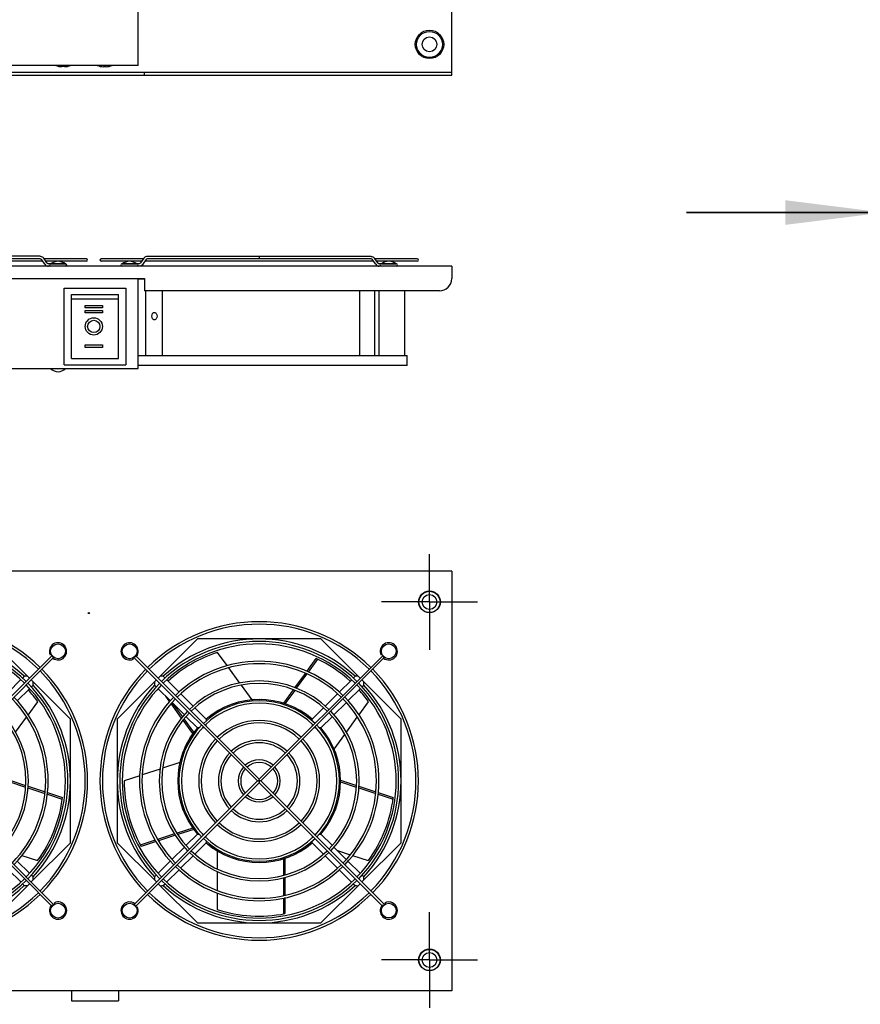
# Model space of a CAD drawing. Units: millimetres. Extents: x 0 to 420, y 0 to 297.
# Drawn here: x 338 to 372, y 27 to 67 of the extents above; entities that cross this region are included whole.
import ezdxf

# ---------------------------------------------------------------- set-up
doc = ezdxf.new("R2010")
doc.units = ezdxf.units.MM
doc.header["$LTSCALE"] = 23.1
doc.linetypes.add('CENTER', pattern=[0.6, 0.375, -0.075, 0.075, -0.075])
doc.layers.get('0').update_dxf_attribs({"linetype": 'CONTINUOUS'})
for name, color, linetype in [('745322_307_PANEL_BL168', 7, 'CONTINUOUS'), ('745322_308_KRONSHTEYN_BL171', 7, 'CONTINUOUS'), ('NUT_S_M6_1_ZI_BL169', 7, 'CONTINUOUS'), ('NUT_S_M6_1_ZI_BL170', 7, 'CONTINUOUS'), ('RESH_METAL_BL141', 7, 'CONTINUOUS'), ('RESH_METAL_BL182', 7, 'CONTINUOUS'), ('VENTILATOR_BL175', 7, 'CONTINUOUS'), ('VENTILATOR_BL43', 7, 'CONTINUOUS'), ('VYKLUCH_3_POZ_BL174', 7, 'CONTINUOUS'), ('ZAKLEPKA_3_2X8_BL176', 7, 'CONTINUOUS'), ('ZAKLEPKA_3_2X8_BL180', 7, 'CONTINUOUS'), ('ZAKLEPKA_4_12_BL186', 7, 'CONTINUOUS'), ('ZAKLEPKA_4_12_BL187', 7, 'CONTINUOUS'), ('ZAKLEPKA_4_12_BL188', 7, 'CONTINUOUS'), ('ZAKLEPKA_4_12_BL193', 7, 'CONTINUOUS'), ('ZAKLEPKA_4_12_BL194', 7, 'CONTINUOUS'), ('ZAKLEPKA_4_12_BL195', 7, 'CONTINUOUS'), ('ZAKLEPKA_4_BL229', 7, 'CONTINUOUS')]:
    doc.layers.add(name, color=color, linetype=linetype)
doc.styles.get("Standard").update_dxf_attribs({"font": 'gost.ttf'})
doc.dimstyles.new('DIMSTYLE_2', dxfattribs={"dimtxt": 3.5, "dimasz": 4, "dimexe": 0.5, "dimexo": 0, "dimgap": 0.875, "dimtad": 1, "dimdec": 3, "dimlfac": 10, "dimtxsty": 'STANDARD', "dimblk": '_FILLED', "dimblk1": '_FILLED', "dimblk2": '_FILLED', "dimcen": 0.09, "dimadec": 0, "dimazin": 0, "dimtp": 0.3, "dimtm": 0.3, "dimtfac": 1, "dimtdec": 3, "dimtofl": 0, "dimtmove": 0, "dimatfit": 3, "dimldrblk": '_FILLED', "dimfxl": 1, "dimtolj": 1, "dimarcsym": 0})

# ---------------------------------------------------------------- blocks, each defined once
blk = doc.blocks.new('_FILLED')
at = {"color": 0, "linetype": 'BYBLOCK'}
blk.add_solid([(0, 0), (-1, 0.125), (-1, -0.125)], dxfattribs=at)
blk = doc.blocks.new('*D33')
at = {"color": 2, "linetype": 'CONTINUOUS'}
for p, q in [((373.309, 68.837), (373.309, 58.808)), ((377.989, 68.118), (377.989, 58.808)), ((373.309, 59.308), (365.309, 59.308)), ((365.309, 59.308), (375.649, 59.308)), ((389.776, 59.308), (375.649, 59.308)), ((377.989, 59.308), (389.776, 59.308))]:
    blk.add_line(p, q, dxfattribs=at)
at = {"color": 2, "linetype": 'CONTINUOUS', "xscale": 4, "yscale": 4, "zscale": 4}
blk.add_blockref('_FILLED', (373.309, 59.308), dxfattribs=at)
at = {"color": 2, "linetype": 'CONTINUOUS', "xscale": 4, "yscale": 4, "zscale": 4, "rotation": 180}
blk.add_blockref('_FILLED', (377.989, 59.308), dxfattribs=at)
at = {"color": 2, "linetype": 'CONTINUOUS', "insert": (382.223, 63.683), "char_height": 3.5, "width": 7.55331, "attachment_point": 1, "line_spacing_factor": 0.9}
blk.add_mtext('46,8', dxfattribs=at)
blk = doc.blocks.new('VENTILATOR_BL43', base_point=(223.86, 139.93))
at = {"layer": 'VENTILATOR_BL43', "color": 7, "linetype": 'CONTINUOUS'}
for p, q in [((343.343, 56.615), (343.093, 56.615)), ((343.397, 53.515), (343.397, 56.135)), ((344.076, 53.515), (344.076, 56.135)), ((352.076, 53.515), (352.076, 56.135)), ((352.678, 53.515), (352.678, 56.135)), ((352.855, 53.515), (352.855, 56.135)), ((353.893, 53.515), (353.893, 56.135)), ((343.093, 53.515), (353.993, 53.515)), ((353.993, 53.115), (353.993, 53.515)), ((353.993, 53.115), (343.093, 53.115)), ((346.7, 40.959), (346.311, 41.495)), ((349.926, 40.727), (350.305, 41.248)), ((349.985, 40.699), (350.364, 41.22)), ((347.214, 40.253), (346.762, 40.875)), ((344.184, 40.45), (344.108, 40.527)), ((344.749, 39.886), (344.255, 40.38)), ((349.444, 40.063), (349.866, 40.645)), ((349.508, 40.042), (349.925, 40.616)), ((351.729, 40.377), (351.234, 39.882)), ((351.878, 40.527), (351.8, 40.448)), ((343.754, 40.173), (343.831, 40.097)), ((343.901, 40.026), (344.395, 39.532)), ((347.706, 39.575), (347.278, 40.164)), ((348.987, 39.435), (349.383, 39.979)), ((349.051, 39.414), (349.446, 39.957)), ((351.587, 39.528), (352.082, 40.023)), ((352.153, 40.094), (352.232, 40.173)), ((344.365, 39.503), (344.207, 39.72)), ((345.318, 39.317), (344.819, 39.815)), ((351.163, 39.811), (350.669, 39.317)), ((352.031, 38.954), (352.426, 39.497)), ((344.851, 38.834), (344.425, 39.421)), ((344.466, 39.462), (344.964, 38.963)), ((344.894, 38.884), (344.498, 39.43)), ((345.843, 38.791), (345.389, 39.246)), ((350.598, 39.246), (350.143, 38.791)), ((351.022, 38.963), (351.517, 39.458)), ((345.308, 38.206), (344.911, 38.751)), ((345.348, 38.26), (344.955, 38.801)), ((345.035, 38.892), (345.49, 38.438)), ((350.497, 38.438), (350.952, 38.892)), ((351.527, 38.259), (351.969, 38.867)), ((345.709, 38.444), (345.703, 38.443)), ((345.837, 38.572), (345.838, 38.578)), ((350.149, 38.576), (350.149, 38.578)), ((350.281, 38.443), (350.284, 38.443)), ((351.031, 37.577), (351.461, 38.168)), ((343.975, 36.77), (343.255, 36.536)), ((344.778, 37.031), (344.077, 36.803)), ((343.151, 36.502), (342.521, 36.297)), ((351.293, 36.315), (351.931, 36.107)), ((351.293, 36.247), (351.927, 36.041)), ((352.025, 36.009), (352.714, 35.785)), ((352.029, 36.076), (352.717, 35.852)), ((352.813, 35.753), (353.417, 35.557)), ((352.816, 35.82), (353.425, 35.622)), ((345.3, 34.381), (344.665, 34.175)), ((345.339, 34.326), (344.702, 34.119)), ((344.566, 34.143), (343.879, 33.919)), ((344.603, 34.087), (343.916, 33.864)), ((345.49, 34.138), (345.035, 33.683)), ((345.705, 34.132), (345.703, 34.132)), ((345.838, 34), (345.838, 33.997)), ((350.149, 34.004), (350.149, 33.997)), ((350.277, 34.132), (350.284, 34.132)), ((350.952, 33.683), (350.497, 34.138)), ((343.781, 33.887), (343.176, 33.691)), ((343.818, 33.832), (343.207, 33.634)), ((344.964, 33.612), (344.47, 33.118)), ((345.389, 33.33), (345.843, 33.784)), ((350.143, 33.784), (350.598, 33.33)), ((351.521, 33.114), (351.022, 33.612)), ((344.823, 32.764), (345.318, 33.259)), ((346.293, 33.459), (346.293, 32.731)), ((348.974, 33.137), (348.974, 32.464)), ((349.039, 33.158), (349.039, 32.48)), ((350.669, 33.259), (351.167, 32.76)), ((351.165, 33.47), (351.677, 33.303)), ((351.778, 33.271), (352.415, 33.064)), ((344.399, 33.047), (343.904, 32.552)), ((352.085, 32.549), (351.591, 33.043)), ((343.833, 32.481), (343.754, 32.403)), ((344.258, 32.199), (344.753, 32.694)), ((346.293, 32.62), (346.293, 31.855)), ((348.974, 32.362), (348.974, 31.649)), ((349.039, 32.375), (349.039, 31.665)), ((351.238, 32.69), (351.732, 32.196)), ((352.232, 32.403), (352.156, 32.479)), ((344.108, 32.049), (344.187, 32.128)), ((351.802, 32.125), (351.878, 32.049)), ((346.293, 31.751), (346.293, 31.086)), ((348.974, 31.547), (348.974, 30.904)), ((349.039, 31.562), (349.039, 30.916))]:
    blk.add_line(p, q, dxfattribs=at)
for centre, radius, start, end in [((347.993, 36.288), 5.75, 47.4919, 132.5081), ((347.993, 36.288), 5.473, 107.9021, 132.3737), ((347.993, 36.288), 5.473, 47.62, 65.013), ((359.865, 40.523), 16.114, 180.8055, 181.2449), ((343.758, 24.416), 16.114, 88.7551, 89.1945), ((352.229, 24.416), 16.114, 90.8055, 91.2449), ((336.121, 40.523), 16.114, 358.7551, 359.1945), ((347.993, 36.288), 5.75, 137.4919, 222.5081), ((347.993, 36.288), 5.473, 35.9021, 42.3785), ((347.993, 36.288), 5.75, 317.4919, 42.5081), ((347.993, 36.288), 3.3, 49.3448, 130.6552), ((347.993, 36.288), 3.3, 93.2718, 94.9936), ((347.993, 36.288), 3.3, 88.4579, 88.5476), ((355.425, 38.428), 9.589, 177.8267, 178.2336), ((340.566, 38.428), 9.585, 1.7122, 2.1734), ((347.993, 36.288), 3.3, 139.3448, 220.6552), ((345.853, 28.856), 9.589, 91.7664, 92.1733), ((345.838, 29.521), 8.923, 90.4626, 90.8272), ((354.76, 38.443), 8.923, 179.1728, 179.5374), ((341.221, 38.443), 8.929, 0.4627, 0.8549), ((350.148, 29.516), 8.929, 89.1451, 89.5373), ((350.133, 28.86), 9.585, 87.8266, 88.2878), ((347.993, 36.288), 3.3, 319.3448, 40.6552), ((347.993, 36.288), 3.3, 144.4682, 166.9935), ((347.993, 36.288), 5.473, 179.9021, 209.013), ((347.993, 36.288), 5.473, 323.9021, 353.013), ((345.853, 43.715), 9.585, 267.8266, 268.2878), ((345.838, 43.06), 8.929, 269.1451, 269.5373), ((354.765, 34.133), 8.929, 180.4627, 180.8549), ((341.227, 34.133), 8.923, 359.1729, 359.5374), ((350.148, 43.054), 8.923, 270.4626, 270.8271), ((350.133, 43.72), 9.589, 271.7663, 272.1733), ((355.421, 34.148), 9.585, 181.7122, 182.1734), ((347.993, 36.288), 3.3, 229.3448, 310.6552), ((347.993, 36.288), 3.3, 229.3465, 238.9935), ((347.993, 36.288), 3.3, 296.7613, 303.2419), ((347.993, 36.288), 3.3, 304.6135, 307.4898), ((340.561, 34.148), 9.589, 357.8267, 358.2337), ((347.993, 36.288), 3.3, 288.4678, 294.6319), ((359.865, 32.052), 16.114, 178.7551, 179.1945), ((336.121, 32.052), 16.114, 0.8055, 1.2449), ((343.758, 48.16), 16.114, 270.8055, 271.2449), ((347.993, 36.288), 5.75, 227.4919, 312.5081), ((352.229, 48.16), 16.114, 268.7551, 269.1945), ((347.993, 36.288), 5.473, 251.9021, 281.013)]:
    blk.add_arc(centre, radius, start, end, dxfattribs=at)
for points, knots in [([(343.645, 55.115), (343.645, 55.152), (343.658, 55.207), (343.706, 55.256), (343.737, 55.265), (343.751, 55.265)], [0, 0, 0, 0, 0.552518, 0.789208, 1, 1, 1, 1]), ([(343.751, 54.965), (343.737, 54.965), (343.706, 54.974), (343.658, 55.023), (343.645, 55.078), (343.645, 55.115)], [0, 0, 0, 0, 0.210792, 0.447482, 1, 1, 1, 1]), ([(343.751, 55.265), (343.765, 55.265), (343.795, 55.256), (343.843, 55.207), (343.857, 55.152), (343.857, 55.115)], [0, 0, 0, 0, 0.210792, 0.447482, 1, 1, 1, 1]), ([(343.857, 55.115), (343.857, 55.078), (343.843, 55.023), (343.795, 54.974), (343.765, 54.965), (343.751, 54.965)], [0, 0, 0, 0, 0.552518, 0.789208, 1, 1, 1, 1])]:
    blk.add_open_spline(points, degree=3, knots=knots, dxfattribs=at)
blk = doc.blocks.new('RESH_METAL_BL141', base_point=(309.499, 46.034))
at = {"layer": 'RESH_METAL_BL141', "color": 7, "linetype": 'CONTINUOUS'}
for p, q in [((343.321, 57.435), (341.597, 57.435)), ((343.321, 57.455), (343.191, 57.272)), ((352.525, 57.535), (343.461, 57.535)), ((352.525, 57.435), (343.461, 57.435)), ((352.795, 57.272), (352.666, 57.455)), ((354.39, 57.435), (352.68, 57.435)), ((343.236, 57.335), (341.597, 57.335)), ((343.04, 57.235), (342.443, 57.235)), ((343.132, 57.235), (343.043, 57.235)), ((343.402, 57.398), (343.273, 57.215)), ((352.628, 57.335), (343.358, 57.335)), ((352.713, 57.215), (352.584, 57.398)), ((354.39, 57.335), (352.751, 57.335)), ((352.943, 57.235), (352.854, 57.235)), ((353.543, 57.235), (352.945, 57.235)), ((342.87, 41.266), (342.891, 41.221)), ((342.92, 41.29), (342.955, 41.326)), ((342.92, 41.29), (347.923, 36.287)), ((343.024, 41.328), (347.994, 36.358)), ((352.996, 41.361), (347.993, 36.358)), ((353.034, 41.257), (348.063, 36.287)), ((352.972, 41.411), (352.926, 41.39)), ((353.031, 41.326), (352.996, 41.361)), ((347.923, 36.288), (342.953, 31.318)), ((347.993, 36.288), (347.993, 36.217)), ((348.063, 36.288), (353.066, 31.285)), ((347.994, 36.218), (342.991, 31.215)), ((347.993, 36.218), (352.963, 31.247)), ((342.991, 31.215), (342.955, 31.25)), ((343.015, 31.164), (343.06, 31.186)), ((353.031, 31.25), (353.066, 31.285)), ((353.117, 31.309), (353.095, 31.355))]:
    blk.add_line(p, q, dxfattribs=at)
for centre, radius, start, end in [((341.593, 57.385), 0.05, 90, 270), ((343.506, 57.324), 0.227, 140.7452, 144.7523), ((352.481, 57.324), 0.227, 35.2477, 39.2548), ((354.393, 57.385), 0.05, 270, 90), ((342.443, 57.185), 0.05, 90, 270), ((343.043, 57.185), 0.05, 270, 90), ((352.943, 57.185), 0.05, 90, 270), ((353.543, 57.185), 0.05, 270, 90), ((347.993, 36.288), 6.45, 45.4684, 134.5555), ((347.993, 36.288), 6.35, 45.4527, 134.5485), ((342.743, 41.538), 0.35, 323.2132, 295), ((347.993, 36.288), 5.65, 45.5086, 134.4926), ((353.243, 41.538), 0.35, 233.2132, 205), ((347.993, 36.288), 5.55, 45.5181, 134.4833), ((347.993, 36.288), 4.85, 45.5929, 134.4088), ((347.993, 36.288), 6.45, 135.4445, 224.5316), ((347.993, 36.288), 6.35, 135.4515, 224.5473), ((347.993, 36.288), 4.75, 45.6054, 134.3963), ((347.993, 36.288), 6.35, 315.4515, 44.5473), ((347.993, 36.288), 6.45, 315.4445, 44.5316), ((347.993, 36.288), 4.05, 45.7094, 134.2906), ((347.993, 36.288), 5.65, 135.5074, 224.4914), ((347.993, 36.288), 5.55, 135.5167, 224.4819), ((347.993, 36.288), 3.95, 45.7273, 134.2727), ((347.993, 36.288), 5.55, 315.5167, 44.4819), ((347.993, 36.288), 5.65, 315.5074, 44.4914), ((347.993, 36.288), 4.85, 135.5912, 224.4071), ((347.993, 36.288), 4.75, 135.6037, 224.3946), ((347.993, 36.288), 3.25, 45.8838, 134.1179), ((347.993, 36.288), 4.75, 315.6037, 44.3946), ((347.993, 36.288), 4.85, 315.5912, 44.4071), ((347.993, 36.288), 4.05, 135.7094, 224.2906), ((347.993, 36.288), 3.15, 45.9121, 134.0895), ((347.993, 36.288), 4.05, 315.7094, 44.2906), ((347.993, 36.288), 3.95, 135.7273, 224.2727), ((347.993, 36.288), 2.45, 46.1722, 133.8278), ((347.993, 36.288), 3.95, 315.7273, 44.2727), ((347.993, 36.288), 3.25, 135.8821, 224.1162), ((347.993, 36.288), 3.15, 135.9105, 224.0879), ((347.993, 36.288), 2.35, 46.2223, 133.7792), ((347.993, 36.288), 3.15, 315.9105, 44.0879), ((347.993, 36.288), 3.25, 315.8821, 44.1162), ((347.993, 36.288), 2.45, 136.1722, 223.8278), ((347.993, 36.288), 2.35, 136.2208, 223.7777), ((347.993, 36.288), 1.65, 46.7394, 133.2606), ((347.993, 36.288), 2.35, 316.2208, 43.7777), ((347.993, 36.288), 2.45, 316.1722, 43.8278), ((347.993, 36.288), 1.55, 46.8519, 133.1508), ((347.993, 36.288), 1.65, 136.7394, 223.2606), ((347.993, 36.288), 1.55, 136.8492, 223.1481), ((347.993, 36.288), 0.85, 48.3749, 131.6253), ((347.993, 36.288), 1.55, 316.8492, 43.1481), ((347.993, 36.288), 1.65, 316.7394, 43.2606), ((347.993, 36.288), 0.85, 138.3747, 221.6251), ((347.993, 36.288), 0.75, 138.829, 221.1745), ((347.993, 36.288), 0.75, 48.8255, 131.171), ((347.993, 36.288), 0.75, 318.829, 41.1745), ((347.993, 36.288), 0.85, 318.3747, 41.6251), ((347.993, 36.288), 0.85, 228.3749, 311.6253), ((347.993, 36.288), 0.75, 228.8255, 311.171), ((347.993, 36.288), 1.55, 226.8519, 313.1508), ((347.993, 36.288), 1.65, 226.7394, 313.2606), ((347.993, 36.288), 2.45, 226.1722, 313.8278), ((347.993, 36.288), 2.35, 226.2223, 313.7792), ((347.993, 36.288), 3.25, 225.8838, 314.1179), ((347.993, 36.288), 3.15, 225.9121, 314.0895), ((347.993, 36.288), 4.05, 225.7094, 314.2906), ((347.993, 36.288), 3.95, 225.7273, 314.2727), ((347.993, 36.288), 4.85, 225.5929, 314.4088), ((347.993, 36.288), 4.75, 225.6054, 314.3963), ((347.993, 36.288), 5.55, 225.5181, 314.4833), ((347.993, 36.288), 5.65, 225.5086, 314.4926), ((347.993, 36.288), 6.45, 225.4684, 314.5555), ((347.993, 36.288), 6.35, 225.4527, 314.5485), ((342.743, 31.038), 0.35, 53.2132, 25), ((353.243, 31.038), 0.35, 143.2132, 115)]:
    blk.add_arc(centre, radius, start, end, dxfattribs=at)
for points, knots in [([(343.461, 57.535), (343.437, 57.535), (343.386, 57.522), (343.347, 57.488), (343.33, 57.468)], [0, 0, 0, 0, 0.489379, 1, 1, 1, 1]), ([(343.461, 57.435), (343.458, 57.435), (343.443, 57.434), (343.429, 57.426), (343.421, 57.418)], [0, 0, 0, 0, 0.216486, 1, 1, 1, 1]), ([(347.993, 57.535), (347.992, 57.535), (347.995, 57.529), (347.992, 57.522), (347.994, 57.505), (347.993, 57.485), (347.994, 57.465), (347.992, 57.448), (347.995, 57.441), (347.992, 57.435), (347.993, 57.435)], [0, 0, 0, 0, 0.028645, 0.117854, 0.276334, 0.499946, 0.723613, 0.882139, 0.971356, 1, 1, 1, 1]), ([(352.525, 57.535), (352.55, 57.535), (352.601, 57.522), (352.64, 57.488), (352.656, 57.468)], [0, 0, 0, 0, 0.489379, 1, 1, 1, 1]), ([(352.525, 57.435), (352.53, 57.435), (352.554, 57.432), (352.573, 57.413), (352.584, 57.398)], [0, 0, 0, 0, 0.198429, 1, 1, 1, 1]), ([(343.191, 57.272), (343.187, 57.266), (343.172, 57.248), (343.148, 57.235), (343.132, 57.235)], [0, 0, 0, 0, 0.318715, 1, 1, 1, 1]), ([(343.273, 57.215), (343.257, 57.191), (343.216, 57.151), (343.159, 57.135), (343.132, 57.135)], [0, 0, 0, 0, 0.512685, 1, 1, 1, 1]), ([(352.713, 57.215), (352.73, 57.191), (352.771, 57.151), (352.827, 57.135), (352.854, 57.135)], [0, 0, 0, 0, 0.512685, 1, 1, 1, 1]), ([(352.795, 57.272), (352.8, 57.266), (352.815, 57.248), (352.838, 57.235), (352.854, 57.235)], [0, 0, 0, 0, 0.318715, 1, 1, 1, 1]), ([(342.955, 41.326), (342.963, 41.326), (342.986, 41.326), (343.009, 41.327), (343.024, 41.328)], [0, 0, 0, 0, 0.33867, 1, 1, 1, 1]), ([(353.031, 41.326), (353.031, 41.318), (353.031, 41.295), (353.033, 41.272), (353.034, 41.257)], [0, 0, 0, 0, 0.338576, 1, 1, 1, 1]), ([(347.923, 36.288), (347.925, 36.288), (347.949, 36.288), (347.972, 36.287), (347.993, 36.288)], [0, 0, 0, 0, 0.105637, 1, 1, 1, 1]), ([(347.993, 36.288), (347.994, 36.309), (347.993, 36.311), (347.993, 36.361), (347.993, 36.358)], [0, 0, 0, 0, 0.894795, 1, 1, 1, 1]), ([(348.064, 36.288), (348.066, 36.288), (348.017, 36.288), (348.014, 36.288), (347.993, 36.288)], [0, 0, 0, 0, 0.10511, 1, 1, 1, 1]), ([(342.955, 31.25), (342.955, 31.258), (342.955, 31.28), (342.954, 31.303), (342.953, 31.318)], [0, 0, 0, 0, 0.338669, 1, 1, 1, 1]), ([(353.031, 31.25), (353.023, 31.25), (353.001, 31.25), (352.978, 31.248), (352.963, 31.247)], [0, 0, 0, 0, 0.338578, 1, 1, 1, 1])]:
    blk.add_open_spline(points, degree=3, knots=knots, dxfattribs=at)
blk.add_open_spline([(343.421, 57.418), (343.414, 57.412), (343.408, 57.405), (343.402, 57.398)], degree=3, dxfattribs=at)
blk = doc.blocks.new('745322_307_PANEL_BL168', base_point=(356.733, 47.35))
at = {"layer": '745322_307_PANEL_BL168', "color": 7, "linetype": 'CONTINUOUS'}
for p, q in [((355.793, 65.088), (355.793, 81.648)), ((355.793, 64.868), (355.793, 65.088)), ((330.193, 64.988), (355.793, 64.988)), ((343.343, 64.868), (343.343, 64.988))]:
    blk.add_line(p, q, dxfattribs=at)
at = {"layer": '745322_307_PANEL_BL168', "color": 3, "linetype": 'CONTINUOUS'}
for p, q in [((329.993, 64.868), (355.793, 64.868)), ((355.793, 57.135), (313.393, 57.135)), ((355.793, 57.135), (355.793, 56.635)), ((325.843, 56.635), (343.343, 56.635)), ((343.343, 56.635), (343.343, 56.135)), ((355.293, 56.135), (343.343, 56.135)), ((355.793, 44.788), (313.393, 44.788)), ((355.793, 44.788), (355.793, 44.568)), ((355.793, 44.568), (355.793, 28.008)), ((338.683, 40.448), (337.093, 42.038)), ((345.493, 42.038), (343.904, 40.448)), ((350.493, 42.038), (345.493, 42.038)), ((352.083, 40.448), (350.493, 42.038)), ((340.343, 38.788), (338.754, 40.377)), ((343.833, 40.377), (342.243, 38.788)), ((353.743, 38.788), (352.154, 40.377)), ((340.343, 33.788), (340.343, 38.788)), ((342.243, 38.788), (342.243, 33.788)), ((353.743, 33.788), (353.743, 38.788)), ((338.754, 32.198), (340.343, 33.788)), ((342.243, 33.788), (343.833, 32.198)), ((352.154, 32.198), (353.743, 33.788)), ((337.093, 30.538), (338.683, 32.127)), ((343.904, 32.127), (345.493, 30.538)), ((350.493, 30.538), (352.083, 32.127)), ((345.493, 30.538), (350.493, 30.538)), ((355.793, 28.008), (355.793, 27.788)), ((355.793, 27.788), (313.393, 27.788))]:
    blk.add_line(p, q, dxfattribs=at)
at = {"layer": '745322_307_PANEL_BL168', "color": 2, "linetype": 'CENTER'}
for p, q in [((354.893, 43.538), (354.893, 45.478)), ((354.893, 43.538), (352.953, 43.538)), ((354.893, 43.538), (356.833, 43.538)), ((354.893, 43.538), (354.893, 41.598)), ((354.893, 29.038), (354.893, 30.978)), ((354.893, 29.038), (352.953, 29.038)), ((354.893, 29.038), (356.833, 29.038)), ((354.893, 29.038), (354.893, 27.098))]:
    blk.add_line(p, q, dxfattribs=at)
at = {"layer": '745322_307_PANEL_BL168', "color": 3, "linetype": 'CONTINUOUS'}
for centre, radius in [((354.893, 43.538), 0.44), ((341.093, 43.088), 0.025), ((354.893, 29.038), 0.44)]:
    blk.add_circle(centre, radius, dxfattribs=at)
blk.add_arc((355.293, 56.635), 0.5, 270, 360, dxfattribs=at)
blk = doc.blocks.new('NUT_S_M6_1_ZI_BL169', base_point=(364.329, 39.754))
at = {"layer": 'NUT_S_M6_1_ZI_BL169', "color": 2, "linetype": 'CENTER'}
for q in [(354.893, 45.038), (353.393, 43.538), (356.393, 43.538), (354.893, 42.038)]:
    blk.add_line((354.893, 43.538), q, dxfattribs=at)
at = {"layer": 'NUT_S_M6_1_ZI_BL169', "color": 7, "linetype": 'CONTINUOUS'}
for p, q in [((374.188, 19.97), (374.156, 19.937)), ((374.972, 20.158), (375.016, 20.143)), ((375.26, 19.694), (375.191, 19.981)), ((374.141, 19.427), (374.073, 19.713)), ((354.463, 12.814), (354.467, 12.832)), ((354.463, 12.814), (355.323, 12.814)), ((355.323, 12.814), (355.319, 12.832))]:
    blk.add_line(p, q, dxfattribs=at)
for centre, radius in [((354.893, 66.118), 0.575), ((354.893, 66.118), 0.525), ((354.893, 66.118), 0.3), ((354.893, 43.538), 0.43), ((354.893, 43.538), 0.3)]:
    blk.add_circle(centre, radius, dxfattribs=at)
for points, knots in [([(374.158, 19.935), (374.16, 19.938), (374.17, 19.95), (374.18, 19.962), (374.188, 19.97)], [0, 0, 0, 0, 0.243083, 1, 1, 1, 1]), ([(374.188, 19.97), (374.209, 19.993), (374.259, 20.035), (374.379, 20.108), (374.554, 20.171), (374.739, 20.194), (374.879, 20.184), (374.943, 20.168), (374.972, 20.158)], [0, 0, 0, 0, 0.110713, 0.233329, 0.499998, 0.766669, 0.889286, 1, 1, 1, 1]), ([(374.34, 19.888), (374.351, 19.91), (374.386, 19.952), (374.458, 20.001), (374.547, 20.038), (374.644, 20.059), (374.739, 20.062), (374.811, 20.049), (374.858, 20.028), (374.885, 20.008), (374.904, 19.985), (374.912, 19.967), (374.914, 19.958)], [0, 0, 0, 0, 0.108566, 0.239959, 0.387287, 0.539374, 0.683954, 0.810513, 0.865255, 0.914234, 0.958481, 1, 1, 1, 1]), ([(374.914, 19.958), (374.917, 19.947), (374.917, 19.922), (374.91, 19.899), (374.904, 19.888)], [0, 0, 0, 0, 0.477163, 1, 1, 1, 1]), ([(374.972, 20.158), (374.976, 20.157), (374.99, 20.152), (375.004, 20.146), (375.014, 20.141)], [0, 0, 0, 0, 0.256969, 1, 1, 1, 1]), ([(375.014, 20.141), (375.04, 20.128), (375.075, 20.105), (375.11, 20.065), (375.127, 20.033), (375.137, 19.998), (375.138, 19.948), (375.127, 19.911), (375.116, 19.888)], [0, 0, 0, 0, 0.276969, 0.400826, 0.518154, 0.632777, 0.748947, 1, 1, 1, 1]), ([(375.016, 20.143), (375.038, 20.135), (375.08, 20.116), (375.133, 20.079), (375.172, 20.034), (375.187, 19.999), (375.191, 19.981)], [0, 0, 0, 0, 0.289834, 0.548624, 0.781748, 1, 1, 1, 1]), ([(375.191, 19.981), (375.196, 19.96), (375.198, 19.913), (375.183, 19.869), (375.172, 19.847)], [0, 0, 0, 0, 0.477165, 1, 1, 1, 1]), ([(374.073, 19.713), (374.068, 19.734), (374.066, 19.781), (374.081, 19.826), (374.092, 19.847)], [0, 0, 0, 0, 0.477165, 1, 1, 1, 1]), ([(375.172, 19.847), (375.152, 19.805), (375.104, 19.747), (375.024, 19.683), (374.922, 19.62), (374.777, 19.56), (374.591, 19.519), (374.435, 19.514), (374.32, 19.53), (374.245, 19.551), (374.18, 19.58), (374.129, 19.617), (374.091, 19.662), (374.077, 19.696), (374.073, 19.713)], [0, 0, 0, 0, 0.108509, 0.171744, 0.240083, 0.387334, 0.539341, 0.683844, 0.749967, 0.810615, 0.865327, 0.91428, 0.958503, 1, 1, 1, 1]), ([(374.092, 19.847), (374.095, 19.855), (374.113, 19.887), (374.137, 19.917), (374.156, 19.937)], [0, 0, 0, 0, 0.233678, 1, 1, 1, 1]), ([(375.116, 19.888), (375.105, 19.867), (375.077, 19.825), (375.021, 19.769), (374.95, 19.718), (374.836, 19.657), (374.677, 19.603), (374.511, 19.583), (374.384, 19.59), (374.3, 19.607), (374.227, 19.634), (374.169, 19.671), (374.128, 19.718), (374.107, 19.772), (374.107, 19.832), (374.12, 19.87), (374.129, 19.888)], [0, 0, 0, 0, 0.054098, 0.115333, 0.183325, 0.256895, 0.413432, 0.568863, 0.641135, 0.707464, 0.76685, 0.819168, 0.865549, 0.908656, 0.952273, 1, 1, 1, 1]), ([(374.129, 19.888), (374.131, 19.892), (374.139, 19.908), (374.15, 19.924), (374.158, 19.935)], [0, 0, 0, 0, 0.240427, 1, 1, 1, 1]), ([(374.141, 19.427), (374.146, 19.409), (374.16, 19.375), (374.197, 19.33), (374.249, 19.293), (374.313, 19.264), (374.388, 19.243), (374.503, 19.227), (374.659, 19.232), (374.845, 19.273), (374.991, 19.334), (375.093, 19.397), (375.172, 19.461), (375.221, 19.519), (375.241, 19.56)], [0, 0, 0, 0, 0.041497, 0.08572, 0.134673, 0.189385, 0.250033, 0.316156, 0.460659, 0.612666, 0.759917, 0.828256, 0.891491, 1, 1, 1, 1]), ([(374.34, 19.888), (374.335, 19.877), (374.327, 19.854), (374.328, 19.829), (374.33, 19.818)], [0, 0, 0, 0, 0.522837, 1, 1, 1, 1]), ([(374.33, 19.818), (374.333, 19.809), (374.34, 19.791), (374.36, 19.768), (374.387, 19.749), (374.434, 19.727), (374.506, 19.714), (374.601, 19.717), (374.698, 19.738), (374.787, 19.775), (374.858, 19.824), (374.893, 19.866), (374.904, 19.888)], [0, 0, 0, 0, 0.041519, 0.085766, 0.134745, 0.189487, 0.316046, 0.460626, 0.612713, 0.760041, 0.891434, 1, 1, 1, 1]), ([(375.26, 19.694), (375.265, 19.673), (375.266, 19.626), (375.251, 19.582), (375.241, 19.56)], [0, 0, 0, 0, 0.477175, 1, 1, 1, 1])]:
    blk.add_open_spline(points, degree=3, knots=knots, dxfattribs=at)
blk = doc.blocks.new('NUT_S_M6_1_ZI_BL170', base_point=(371.604, 50.212))
at = {"layer": 'NUT_S_M6_1_ZI_BL170', "color": 7, "linetype": 'CONTINUOUS'}
for p, q in [((354.463, 57.153), (355.323, 57.153)), ((354.463, 57.153), (354.467, 57.135)), ((355.323, 57.153), (355.319, 57.135))]:
    blk.add_line(p, q, dxfattribs=at)
for radius in [0.43, 0.3]:
    blk.add_circle((354.893, 29.038), radius, dxfattribs=at)
blk = doc.blocks.new('745322_308_KRONSHTEYN_BL171', base_point=(361.622, 47.4))
at = {"layer": '745322_308_KRONSHTEYN_BL171', "color": 3, "linetype": 'CONTINUOUS'}
for p, q in [((343.093, 65.268), (343.093, 70.018)), ((343.093, 65.268), (326.093, 65.268)), ((343.093, 52.995), (343.093, 56.635)), ((333.403, 52.995), (343.093, 52.995))]:
    blk.add_line(p, q, dxfattribs=at)
blk = doc.blocks.new('VYKLUCH_3_POZ_BL174', base_point=(366.898, 54.757))
at = {"layer": 'VYKLUCH_3_POZ_BL174', "color": 7, "linetype": 'CONTINUOUS'}
for p, q in [((340.093, 56.245), (342.593, 56.245)), ((340.093, 53.145), (340.093, 56.245)), ((342.593, 56.245), (342.593, 53.145)), ((340.393, 55.989), (342.293, 55.989)), ((340.393, 53.401), (340.393, 55.989)), ((342.293, 53.401), (342.293, 55.989)), ((340.393, 55.812), (342.293, 55.812)), ((340.093, 53.145), (342.593, 53.145)), ((340.393, 53.401), (342.293, 53.401)), ((340.393, 27.788), (340.393, 27.388)), ((342.293, 27.788), (342.293, 27.388)), ((340.393, 27.388), (342.293, 27.388))]:
    blk.add_line(p, q, dxfattribs=at)
at = {"layer": 'VYKLUCH_3_POZ_BL174', "color": 4, "linetype": 'CONTINUOUS'}
for p, q in [((340.943, 55.545), (341.643, 55.545)), ((340.943, 55.445), (340.943, 55.545)), ((341.643, 55.445), (340.943, 55.445)), ((341.643, 55.545), (341.643, 55.445)), ((340.943, 55.345), (341.643, 55.345)), ((340.943, 55.245), (340.943, 55.345)), ((341.643, 55.245), (340.943, 55.245)), ((341.643, 55.345), (341.643, 55.245)), ((340.943, 53.945), (341.643, 53.945)), ((340.943, 53.845), (340.943, 53.945)), ((341.643, 53.845), (340.943, 53.845)), ((341.643, 53.945), (341.643, 53.845))]:
    blk.add_line(p, q, dxfattribs=at)
for radius in [0.35, 0.25]:
    blk.add_circle((341.293, 54.695), radius, dxfattribs=at)
blk = doc.blocks.new('VENTILATOR_BL175', base_point=(360.508, 53.44))
at = {"layer": 'VENTILATOR_BL175', "color": 7, "linetype": 'CONTINUOUS'}
for p, q in [((338.329, 40.377), (337.834, 39.882)), ((338.478, 40.527), (338.4, 40.448)), ((338.187, 39.528), (338.682, 40.023)), ((338.753, 40.094), (338.832, 40.173)), ((338.631, 38.954), (339.026, 39.497)), ((338.127, 38.259), (338.569, 38.867)), ((337.893, 36.315), (338.531, 36.107)), ((337.893, 36.247), (338.527, 36.041)), ((338.625, 36.009), (339.314, 35.785)), ((338.629, 36.076), (339.317, 35.852)), ((339.413, 35.753), (340.017, 35.557)), ((339.416, 35.82), (340.025, 35.622)), ((338.378, 33.271), (339.015, 33.064)), ((338.685, 32.549), (338.191, 33.043)), ((337.838, 32.69), (338.332, 32.196)), ((338.832, 32.403), (338.756, 32.479)), ((338.402, 32.125), (338.478, 32.049))]:
    blk.add_line(p, q, dxfattribs=at)
for centre, radius, start, end in [((334.593, 36.288), 5.75, 47.4919, 132.5081), ((338.829, 24.416), 16.114, 90.8055, 91.2449), ((322.721, 40.523), 16.114, 358.7551, 359.1945), ((334.593, 36.288), 5.473, 35.9021, 42.3785), ((334.593, 36.288), 5.75, 317.4919, 42.5081), ((334.593, 36.288), 5.473, 323.9021, 353.013), ((322.721, 32.052), 16.114, 0.8055, 1.2449), ((334.593, 36.288), 5.75, 227.4919, 312.5081), ((338.829, 48.16), 16.114, 268.7551, 269.1945)]:
    blk.add_arc(centre, radius, start, end, dxfattribs=at)
blk = doc.blocks.new('ZAKLEPKA_3_2X8_BL176', base_point=(359.629, 39.831))
at = {"layer": 'ZAKLEPKA_3_2X8_BL176', "color": 7, "linetype": 'CONTINUOUS'}
blk.add_line((341.789, 65.216), (341.68, 65.216), dxfattribs=at)
for centre, start, end in [((341.68, 65.816), 245.856, 270), ((341.789, 65.816), 270, 294.144)]:
    blk.add_arc(centre, 0.6, start, end, dxfattribs=at)
blk = doc.blocks.new('ZAKLEPKA_3_2X8_BL180', base_point=(340.052, 40.396))
at = {"layer": 'ZAKLEPKA_3_2X8_BL180', "color": 7, "linetype": 'CONTINUOUS'}
blk.add_line((340.106, 65.216), (339.997, 65.216), dxfattribs=at)
for radius in [0.3, 0.05]:
    blk.add_circle((340.052, 15.824), radius, dxfattribs=at)
for centre, start, end in [((339.997, 65.816), 245.856, 270), ((340.106, 65.816), 270, 294.144)]:
    blk.add_arc(centre, 0.6, start, end, dxfattribs=at)
blk = doc.blocks.new('RESH_METAL_BL182', base_point=(355.969, 45.325))
at = {"layer": 'RESH_METAL_BL182', "color": 7, "linetype": 'CONTINUOUS'}
for p, q in [((339.125, 57.535), (330.061, 57.535)), ((339.125, 57.435), (330.061, 57.435)), ((339.395, 57.272), (339.266, 57.455)), ((340.99, 57.435), (339.28, 57.435)), ((339.228, 57.335), (329.958, 57.335)), ((339.313, 57.215), (339.184, 57.398)), ((340.99, 57.335), (339.351, 57.335)), ((339.543, 57.235), (339.454, 57.235)), ((340.143, 57.235), (339.545, 57.235)), ((339.596, 41.361), (334.593, 36.358)), ((339.634, 41.257), (334.663, 36.287)), ((339.572, 41.411), (339.526, 41.39)), ((339.631, 41.326), (339.596, 41.361)), ((334.663, 36.288), (339.666, 31.285)), ((334.593, 36.218), (339.563, 31.247)), ((339.631, 31.25), (339.666, 31.285)), ((339.717, 31.309), (339.695, 31.355))]:
    blk.add_line(p, q, dxfattribs=at)
for centre, radius, start, end in [((339.081, 57.324), 0.227, 35.2477, 39.2548), ((340.993, 57.385), 0.05, 270, 90), ((339.543, 57.185), 0.05, 90, 270), ((340.143, 57.185), 0.05, 270, 90), ((334.593, 36.288), 6.45, 45.4684, 134.5555), ((334.593, 36.288), 6.35, 45.4527, 134.5485), ((334.593, 36.288), 5.65, 45.5086, 134.4926), ((339.843, 41.538), 0.35, 233.2132, 205), ((334.593, 36.288), 5.55, 45.5181, 134.4833), ((334.593, 36.288), 6.35, 315.4515, 44.5473), ((334.593, 36.288), 6.45, 315.4445, 44.5316), ((334.593, 36.288), 5.55, 315.5167, 44.4819), ((334.593, 36.288), 5.65, 315.5074, 44.4914), ((334.593, 36.288), 4.75, 315.6037, 44.3946), ((334.593, 36.288), 4.85, 315.5912, 44.4071), ((334.593, 36.288), 4.05, 315.7094, 44.2906), ((334.593, 36.288), 3.95, 315.7273, 44.2727), ((334.593, 36.288), 5.55, 225.5181, 314.4833), ((334.593, 36.288), 5.65, 225.5086, 314.4926), ((334.593, 36.288), 6.45, 225.4684, 314.5555), ((334.593, 36.288), 6.35, 225.4527, 314.5485), ((339.843, 31.038), 0.35, 143.2132, 115)]:
    blk.add_arc(centre, radius, start, end, dxfattribs=at)
for points, knots in [([(339.125, 57.535), (339.15, 57.535), (339.201, 57.522), (339.24, 57.488), (339.256, 57.468)], [0, 0, 0, 0, 0.489379, 1, 1, 1, 1]), ([(339.125, 57.435), (339.13, 57.435), (339.154, 57.432), (339.173, 57.413), (339.184, 57.398)], [0, 0, 0, 0, 0.198429, 1, 1, 1, 1]), ([(339.313, 57.215), (339.33, 57.191), (339.371, 57.151), (339.427, 57.135), (339.454, 57.135)], [0, 0, 0, 0, 0.512685, 1, 1, 1, 1]), ([(339.395, 57.272), (339.4, 57.266), (339.415, 57.248), (339.438, 57.235), (339.454, 57.235)], [0, 0, 0, 0, 0.318715, 1, 1, 1, 1]), ([(339.631, 41.326), (339.631, 41.318), (339.631, 41.295), (339.633, 41.272), (339.634, 41.257)], [0, 0, 0, 0, 0.338576, 1, 1, 1, 1]), ([(339.631, 31.25), (339.623, 31.25), (339.601, 31.25), (339.578, 31.248), (339.563, 31.247)], [0, 0, 0, 0, 0.338578, 1, 1, 1, 1])]:
    blk.add_open_spline(points, degree=3, knots=knots, dxfattribs=at)
blk = doc.blocks.new('ZAKLEPKA_4_12_BL186', base_point=(339.843, 44.037))
at = {"layer": 'ZAKLEPKA_4_12_BL186', "color": 7, "linetype": 'CONTINUOUS'}
blk.add_line((339.543, 57.235), (340.143, 57.235), dxfattribs=at)
blk.add_circle((339.843, 31.038), 0.3, dxfattribs=at)
for centre, start, end in [((339.876, 56.736), 93.1557, 123.7142), ((339.81, 56.736), 56.2858, 86.8443)]:
    blk.add_arc(centre, 0.6, start, end, dxfattribs=at)
blk = doc.blocks.new('ZAKLEPKA_4_12_BL187', base_point=(366.144, 42.041))
at = {"layer": 'ZAKLEPKA_4_12_BL187', "color": 7, "linetype": 'CONTINUOUS'}
blk.add_line((342.443, 57.235), (343.043, 57.235), dxfattribs=at)
blk.add_circle((342.743, 31.038), 0.3, dxfattribs=at)
for centre, start, end in [((342.776, 56.736), 93.1557, 123.7142), ((342.71, 56.736), 56.2858, 86.8443)]:
    blk.add_arc(centre, 0.6, start, end, dxfattribs=at)
blk = doc.blocks.new('ZAKLEPKA_4_12_BL188', base_point=(369.923, 49.695))
at = {"layer": 'ZAKLEPKA_4_12_BL188', "color": 7, "linetype": 'CONTINUOUS'}
blk.add_line((352.943, 57.235), (353.543, 57.235), dxfattribs=at)
for centre, radius in [((353.243, 78.618), 0.05), ((353.243, 31.038), 0.3)]:
    blk.add_circle(centre, radius, dxfattribs=at)
for centre, start, end in [((353.276, 56.736), 93.1557, 123.7142), ((353.21, 56.736), 56.2858, 86.8443)]:
    blk.add_arc(centre, 0.6, start, end, dxfattribs=at)
for points, knots in [([(386.808, 20.732), (386.81, 20.736), (386.816, 20.743), (386.832, 20.754), (386.852, 20.76), (386.873, 20.761), (386.887, 20.759), (386.898, 20.754), (386.902, 20.748), (386.903, 20.745)], [0, 0, 0, 0, 0.107857, 0.238074, 0.534508, 0.679617, 0.807969, 0.913701, 1, 1, 1, 1]), ([(386.806, 20.723), (386.806, 20.723), (386.806, 20.727), (386.807, 20.73), (386.808, 20.732)], [0, 0, 0, 0, 0.236853, 1, 1, 1, 1])]:
    blk.add_open_spline(points, degree=3, knots=knots, dxfattribs=at)
blk = doc.blocks.new('ZAKLEPKA_4_12_BL193', base_point=(339.843, 27.234))
at = {"layer": 'ZAKLEPKA_4_12_BL193', "color": 7, "linetype": 'CONTINUOUS'}
blk.add_line((339.543, 12.732), (340.143, 12.732), dxfattribs=at)
blk.add_circle((339.843, 41.538), 0.3, dxfattribs=at)
for centre, start, end in [((339.876, 13.231), 236.2858, 266.8443), ((339.81, 13.231), 273.1557, 303.7142)]:
    blk.add_arc(centre, 0.6, start, end, dxfattribs=at)
blk = doc.blocks.new('ZAKLEPKA_4_12_BL194', base_point=(342.743, 27.234))
at = {"layer": 'ZAKLEPKA_4_12_BL194', "color": 7, "linetype": 'CONTINUOUS'}
blk.add_line((342.443, 12.732), (343.043, 12.732), dxfattribs=at)
blk.add_circle((342.743, 41.538), 0.3, dxfattribs=at)
for centre, start, end in [((342.776, 13.231), 236.2858, 266.8443), ((342.71, 13.231), 273.1557, 303.7142)]:
    blk.add_arc(centre, 0.6, start, end, dxfattribs=at)
blk = doc.blocks.new('ZAKLEPKA_4_12_BL195', base_point=(364.99, 40.4))
at = {"layer": 'ZAKLEPKA_4_12_BL195', "color": 7, "linetype": 'CONTINUOUS'}
blk.add_line((352.943, 12.732), (353.543, 12.732), dxfattribs=at)
for centre, radius in [((353.243, 68.118), 0.05), ((353.243, 41.538), 0.3)]:
    blk.add_circle(centre, radius, dxfattribs=at)
for centre, start, end in [((353.276, 13.231), 236.2858, 266.8443), ((353.21, 13.231), 273.1557, 303.7142)]:
    blk.add_arc(centre, 0.6, start, end, dxfattribs=at)
for points, knots in [([(376.941, 20.732), (376.943, 20.736), (376.949, 20.743), (376.965, 20.754), (376.985, 20.76), (377.006, 20.761), (377.02, 20.759), (377.031, 20.754), (377.036, 20.748), (377.037, 20.745)], [0, 0, 0, 0, 0.107887, 0.238125, 0.534559, 0.679653, 0.807988, 0.913706, 1, 1, 1, 1]), ([(376.939, 20.723), (376.939, 20.723), (376.939, 20.727), (376.94, 20.73), (376.941, 20.732)], [0, 0, 0, 0, 0.236823, 1, 1, 1, 1])]:
    blk.add_open_spline(points, degree=3, knots=knots, dxfattribs=at)
blk = doc.blocks.new('ZAKLEPKA_4_BL229', base_point=(364.856, 55.116))
at = {"layer": 'ZAKLEPKA_4_BL229', "color": 7, "linetype": 'CONTINUOUS'}
for centre, start, end in [((339.937, 53.448), 228.9685, 260.9977), ((339.749, 53.448), 279.0023, 311.0315)]:
    blk.add_arc(centre, 0.6, start, end, dxfattribs=at)

msp = doc.modelspace()

# ---------------------------------------------------------------- block references
at = {"layer": '745322_307_PANEL_BL168'}
msp.add_blockref('745322_307_PANEL_BL168', (356.73274, 47.35021), dxfattribs=at)
at = {"layer": '745322_308_KRONSHTEYN_BL171'}
msp.add_blockref('745322_308_KRONSHTEYN_BL171', (361.62189, 47.40021), dxfattribs=at)
at = {"layer": 'NUT_S_M6_1_ZI_BL169'}
msp.add_blockref('NUT_S_M6_1_ZI_BL169', (364.32884, 39.75371), dxfattribs=at)
at = {"layer": 'NUT_S_M6_1_ZI_BL170'}
msp.add_blockref('NUT_S_M6_1_ZI_BL170', (371.60413, 50.21194), dxfattribs=at)
at = {"layer": 'RESH_METAL_BL141'}
msp.add_blockref('RESH_METAL_BL141', (309.49889, 46.03367), dxfattribs=at)
at = {"layer": 'RESH_METAL_BL182'}
msp.add_blockref('RESH_METAL_BL182', (355.96915, 45.32521), dxfattribs=at)
at = {"layer": 'VENTILATOR_BL175'}
msp.add_blockref('VENTILATOR_BL175', (360.50763, 53.44037), dxfattribs=at)
at = {"layer": 'VENTILATOR_BL43'}
msp.add_blockref('VENTILATOR_BL43', (223.85963, 139.92965), dxfattribs=at)
at = {"layer": 'VYKLUCH_3_POZ_BL174'}
msp.add_blockref('VYKLUCH_3_POZ_BL174', (366.89815, 54.75718), dxfattribs=at)
at = {"layer": 'ZAKLEPKA_3_2X8_BL176'}
msp.add_blockref('ZAKLEPKA_3_2X8_BL176', (359.62948, 39.83073), dxfattribs=at)
at = {"layer": 'ZAKLEPKA_3_2X8_BL180'}
msp.add_blockref('ZAKLEPKA_3_2X8_BL180', (340.05179, 40.39594), dxfattribs=at)
at = {"layer": 'ZAKLEPKA_4_12_BL186'}
msp.add_blockref('ZAKLEPKA_4_12_BL186', (339.84325, 44.03685), dxfattribs=at)
at = {"layer": 'ZAKLEPKA_4_12_BL187'}
msp.add_blockref('ZAKLEPKA_4_12_BL187', (366.14416, 42.04052), dxfattribs=at)
at = {"layer": 'ZAKLEPKA_4_12_BL188'}
msp.add_blockref('ZAKLEPKA_4_12_BL188', (369.9233, 49.69548), dxfattribs=at)
at = {"layer": 'ZAKLEPKA_4_12_BL193'}
msp.add_blockref('ZAKLEPKA_4_12_BL193', (339.84325, 27.23449), dxfattribs=at)
at = {"layer": 'ZAKLEPKA_4_12_BL194'}
msp.add_blockref('ZAKLEPKA_4_12_BL194', (342.74325, 27.23449), dxfattribs=at)
at = {"layer": 'ZAKLEPKA_4_12_BL195'}
msp.add_blockref('ZAKLEPKA_4_12_BL195', (364.98991, 40.39976), dxfattribs=at)
at = {"layer": 'ZAKLEPKA_4_BL229'}
msp.add_blockref('ZAKLEPKA_4_BL229', (364.85606, 55.11593), dxfattribs=at)

# ---------------------------------------------------------------- dimensions: what is measured, and where the dimension line sits
at = {"color": 2, "linetype": 'CONTINUOUS'}
dim = msp.add_linear_dim(base=(377.9888, 59.3082), p1=(373.3088, 68.83652), p2=(377.9888, 68.11831), dimstyle='DIMSTYLE_2', dxfattribs=at)
dim.commit()
dim.dimension.update_dxf_attribs({"geometry": '*D33', "text_midpoint": (386.00099, 59.3082), "dimtype": 160})

doc.saveas('drawing.dxf')
